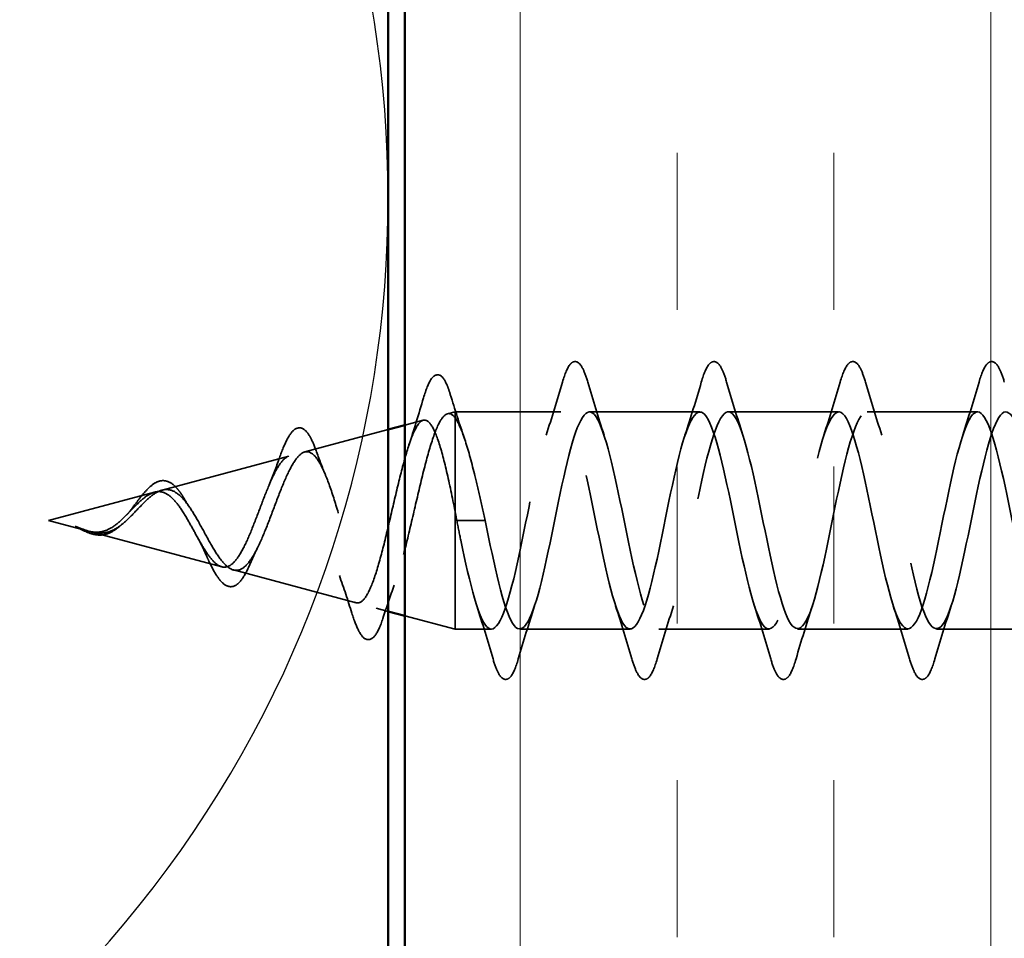
# Model space of a CAD drawing. Units: inches. Extents: x 0.6 to 33.4, y 0.6 to 21.4.
# Drawn here: x 9 to 9.6, y 15.7 to 16.3 of the extents above; entities that cross this region are included whole.
import ezdxf

# ---------------------------------------------------------------- set-up
doc = ezdxf.new("R2010")
doc.units = ezdxf.units.IN
doc.header["$LTSCALE"] = 2
doc.header["$MEASUREMENT"] = 0
doc.linetypes.add('DASHED', pattern=[0.2067, 0.1654, -0.0413])
for name, color, linetype, lineweight in [('Hatch (ANSI)', 7, 'Continuous', 18), ('Hidden (ANSI)', 7, 'DASHED', 35), ('Sketch Geometry (ANSI)', 7, 'Continuous', 25), ('Visible (ANSI)', 7, 'Continuous', 50)]:
    doc.layers.add(name, color=color, linetype=linetype, lineweight=lineweight)

msp = doc.modelspace()

# ---------------------------------------------------------------- hatches: boundary and pattern name
at = {"layer": 'Hatch (ANSI)', "true_color": 0x804000}
h = msp.add_hatch(dxfattribs=at)
h.set_pattern_fill('INSUL', color=36, scale=0.75, angle=90, style=0)
h.paths.add_polyline_path([(9.71252, 19.62923), (9.71252, 5.57683), (9.21252, 5.57683), (9.21252, 19.62923)])

# ---------------------------------------------------------------- linework, layer by layer
at = {"layer": 'Hidden (ANSI)', "ltscale": 0.004328}
msp.add_line((9.23803, 16.06302), (9.24252, 16.06422), dxfattribs=at)
at = {"layer": 'Hidden (ANSI)', "ltscale": 0.020374}
msp.add_line((9.24252, 16.06422), (9.24252, 16.0607), dxfattribs=at)
at = {"layer": 'Hidden (ANSI)', "ltscale": 0.060136}
msp.add_line((9.30577, 16.06422), (9.24252, 16.06422), dxfattribs=at)
at = {"layer": 'Hidden (ANSI)', "ltscale": 0.062755}
for p, q in [((9.38877, 16.06422), (9.32277, 16.06422)), ((9.47177, 16.06422), (9.40577, 16.06422)), ((9.55477, 16.06422), (9.48877, 16.06422)), ((9.34727, 15.93422), (9.28127, 15.93422)), ((9.43027, 15.93422), (9.36427, 15.93422)), ((9.51327, 15.93422), (9.44727, 15.93422)), ((9.59627, 15.93422), (9.53027, 15.93422))]:
    msp.add_line(p, q, dxfattribs=at)
at = {"layer": 'Hidden (ANSI)', "ltscale": 0.010736}
msp.add_line((9.21252, 16.0562), (9.22351, 16.05914), dxfattribs=at)
at = {"layer": 'Hidden (ANSI)', "ltscale": 0.071462}
msp.add_line((9.24252, 16.0607), (9.24252, 16.00467), dxfattribs=at)
at = {"layer": 'Hidden (ANSI)', "ltscale": 0.049013}
msp.add_line((9.1527, 16.04019), (9.20252, 16.05352), dxfattribs=at)
at = {"layer": 'Hidden (ANSI)', "ltscale": 0.074634}
msp.add_line((9.06737, 16.01737), (9.14318, 16.03765), dxfattribs=at)
at = {"layer": 'Hidden (ANSI)', "ltscale": 0.062337}
msp.add_line((8.99952, 15.99922), (9.06285, 16.01616), dxfattribs=at)
at = {"layer": 'Hidden (ANSI)', "ltscale": 0.102337}
msp.add_line((9.24252, 16.00467), (9.24252, 15.93422), dxfattribs=at)
at = {"layer": 'Hidden (ANSI)', "ltscale": 0.022741}
msp.add_line((8.99952, 15.99922), (9.02269, 15.99302), dxfattribs=at)
at = {"layer": 'Hidden (ANSI)', "ltscale": 0.028664}
for p, q in [((9.25105, 15.99922), (9.24352, 15.99922)), ((9.26052, 15.99922), (9.25299, 15.99922))]:
    msp.add_line(p, q, dxfattribs=at)
at = {"layer": 'Hidden (ANSI)', "ltscale": 0.002412}
msp.add_line((9.25105, 15.99922), (9.25299, 15.99922), dxfattribs=at)
at = {"layer": 'Hidden (ANSI)', "ltscale": 0.077103}
msp.add_line((9.0247, 15.99248), (9.10302, 15.97153), dxfattribs=at)
at = {"layer": 'Hidden (ANSI)', "ltscale": 0.072171}
msp.add_line((9.11003, 15.96966), (9.18334, 15.95005), dxfattribs=at)
at = {"layer": 'Hidden (ANSI)', "ltscale": 0.006954}
msp.add_line((9.19536, 15.94683), (9.20252, 15.94492), dxfattribs=at)
at = {"layer": 'Hidden (ANSI)', "ltscale": 0.029475}
msp.add_line((9.21252, 15.94224), (9.24252, 15.93422), dxfattribs=at)
at = {"layer": 'Hidden (ANSI)', "ltscale": 0.020614}
msp.add_line((9.26427, 15.93422), (9.24252, 15.93422), dxfattribs=at)
at = {"layer": 'Hidden (ANSI)', "ltscale": 0.090851}
for points in [[(9.30671, 16.082), (9.3082, 16.08707), (9.30966, 16.09063), (9.31218, 16.09358), (9.31319, 16.09424), (9.31615, 16.09419), (9.31754, 16.09257), (9.31984, 16.08809), (9.32083, 16.08537), (9.32182, 16.082)], [(9.38971, 16.082), (9.3912, 16.08707), (9.39266, 16.09063), (9.39518, 16.09358), (9.39619, 16.09424), (9.39915, 16.09419), (9.40054, 16.09257), (9.40284, 16.08809), (9.40383, 16.08537), (9.40482, 16.082)], [(9.47271, 16.082), (9.4742, 16.08707), (9.47566, 16.09063), (9.47818, 16.09358), (9.47919, 16.09424), (9.48215, 16.09419), (9.48354, 16.09257), (9.48584, 16.08809), (9.48683, 16.08537), (9.48782, 16.082)], [(9.55571, 16.082), (9.5572, 16.08707), (9.55866, 16.09063), (9.56118, 16.09358), (9.56219, 16.09424), (9.56515, 16.09419), (9.56654, 16.09257), (9.56884, 16.08809), (9.56983, 16.08537), (9.57082, 16.082)], [(9.28032, 15.91644), (9.27883, 15.91137), (9.27738, 15.90781), (9.27486, 15.90486), (9.27385, 15.9042), (9.27089, 15.90425), (9.2695, 15.90587), (9.2672, 15.91035), (9.2662, 15.91306), (9.26521, 15.91644)], [(9.36332, 15.91644), (9.36183, 15.91137), (9.36038, 15.90781), (9.35786, 15.90486), (9.35685, 15.9042), (9.35389, 15.90425), (9.3525, 15.90587), (9.3502, 15.91035), (9.3492, 15.91306), (9.34821, 15.91644)], [(9.44632, 15.91644), (9.44483, 15.91137), (9.44338, 15.90781), (9.44086, 15.90486), (9.43985, 15.9042), (9.43689, 15.90425), (9.4355, 15.90587), (9.4332, 15.91035), (9.4322, 15.91306), (9.43121, 15.91644)], [(9.52932, 15.91644), (9.52783, 15.91137), (9.52638, 15.90781), (9.52386, 15.90486), (9.52285, 15.9042), (9.51989, 15.90425), (9.5185, 15.90587), (9.5162, 15.91035), (9.5152, 15.91306), (9.51421, 15.91644)]]:
    msp.add_open_spline(points, degree=3, knots=[0, 0, 0, 0, 0.0806821, 0.0806821, 0.121378, 0.121378, 0.1881144, 0.1881144, 0.2418497, 0.2418497, 0.2418497, 0.2418497], dxfattribs=at)
at = {"layer": 'Hidden (ANSI)', "ltscale": 0.089635}
msp.add_open_spline([(9.22363, 16.07251), (9.22511, 16.07753), (9.22658, 16.08128), (9.22969, 16.08598), (9.23194, 16.08702), (9.23534, 16.08491), (9.23653, 16.08294), (9.23839, 16.07852), (9.23904, 16.07667), (9.23968, 16.07456)], degree=3, knots=[0, 0, 0, 0, 0.071647, 0.071647, 0.14483, 0.14483, 0.2053324, 0.2053324, 0.2384381, 0.2384381, 0.2384381, 0.2384381], dxfattribs=at)
at = {"layer": 'Hidden (ANSI)', "ltscale": 0.031888}
for points in [[(9.29694, 16.05024), (9.30036, 16.06065), (9.30358, 16.07131), (9.30671, 16.082)], [(9.32182, 16.082), (9.32495, 16.07131), (9.32818, 16.06065), (9.33159, 16.05024)], [(9.37994, 16.05024), (9.38336, 16.06065), (9.38658, 16.07131), (9.38971, 16.082)], [(9.40482, 16.082), (9.40795, 16.07131), (9.41118, 16.06065), (9.41459, 16.05024)], [(9.46294, 16.05024), (9.46636, 16.06065), (9.46958, 16.07131), (9.47271, 16.082)], [(9.48782, 16.082), (9.49095, 16.07131), (9.49418, 16.06065), (9.49759, 16.05024)], [(9.54594, 16.05024), (9.54936, 16.06065), (9.55258, 16.07131), (9.55571, 16.082)], [(9.26521, 15.91644), (9.26208, 15.92713), (9.25886, 15.93779), (9.25544, 15.9482)], [(9.29009, 15.9482), (9.28668, 15.93779), (9.28345, 15.92713), (9.28032, 15.91644)], [(9.34821, 15.91644), (9.34508, 15.92713), (9.34186, 15.93779), (9.33844, 15.9482)], [(9.37309, 15.9482), (9.36968, 15.93779), (9.36645, 15.92713), (9.36332, 15.91644)], [(9.43121, 15.91644), (9.42808, 15.92713), (9.42486, 15.93779), (9.42144, 15.9482)], [(9.45609, 15.9482), (9.45268, 15.93779), (9.44945, 15.92713), (9.44632, 15.91644)], [(9.51421, 15.91644), (9.51108, 15.92713), (9.50786, 15.93779), (9.50444, 15.9482)], [(9.53909, 15.9482), (9.53568, 15.93779), (9.53245, 15.92713), (9.52932, 15.91644)]]:
    msp.add_open_spline(points, degree=3, dxfattribs=at)
at = {"layer": 'Hidden (ANSI)', "ltscale": 0.02659}
msp.add_open_spline([(9.23968, 16.07456), (9.24238, 16.06571), (9.24516, 16.05691), (9.24809, 16.04833)], degree=3, dxfattribs=at)
at = {"layer": 'Hidden (ANSI)', "ltscale": 0.028509}
msp.add_open_spline([(9.21486, 16.04414), (9.21793, 16.05344), (9.22082, 16.06296), (9.22363, 16.07251)], degree=3, dxfattribs=at)
at = {"layer": 'Hidden (ANSI)', "ltscale": 1.155966}
msp.add_open_spline([(9.72077, 16.06418), (9.72023, 16.0642), (9.71969, 16.06406), (9.71916, 16.06374), (9.71372, 16.06048), (9.70828, 16.03915), (9.70284, 16.013), (9.6974, 15.98684), (9.69196, 15.95775), (9.68652, 15.94378), (9.68108, 15.92981), (9.67564, 15.93197), (9.6702, 15.94893), (9.66476, 15.96589), (9.65932, 15.99641), (9.65389, 16.02155), (9.64845, 16.04668), (9.64301, 16.06462), (9.63757, 16.06421), (9.63213, 16.06381), (9.62669, 16.04509), (9.62125, 16.01969), (9.61581, 15.99429), (9.61037, 15.96403), (9.60493, 15.94771), (9.59949, 15.93138), (9.59405, 15.93017), (9.58861, 15.94483), (9.58317, 15.95948), (9.57774, 15.98894), (9.5723, 16.01491), (9.56686, 16.04089), (9.56142, 16.0615), (9.55598, 16.06395), (9.55054, 16.0664), (9.5451, 16.05051), (9.53966, 16.02615), (9.53422, 16.00179), (9.52878, 15.97072), (9.52334, 15.95223), (9.5179, 15.93374), (9.51246, 15.92916), (9.50702, 15.94134), (9.50159, 15.95353), (9.49615, 15.98159), (9.49071, 16.0081), (9.48527, 16.03461), (9.47983, 16.05767), (9.47439, 16.06294), (9.46895, 16.06822), (9.46351, 16.05534), (9.45807, 16.0323), (9.45263, 16.00927), (9.44719, 15.97773), (9.44175, 15.95728), (9.43631, 15.93683), (9.43087, 15.92895), (9.42544, 15.93852), (9.42, 15.94809), (9.41456, 15.97443), (9.40912, 16.00118), (9.40368, 16.02794), (9.39824, 16.05317), (9.3928, 16.06121), (9.38736, 16.06926), (9.38192, 16.05953), (9.37648, 16.03808), (9.37104, 16.01662), (9.3656, 15.98499), (9.36016, 15.96282), (9.35472, 15.94064), (9.34929, 15.92953), (9.34385, 15.93639), (9.33841, 15.94324), (9.33297, 15.96756), (9.32753, 15.99425), (9.32209, 16.02093), (9.31665, 16.04806), (9.31121, 16.05878), (9.30577, 16.0695), (9.30033, 16.06304), (9.29489, 16.04341), (9.28945, 16.02379), (9.28401, 15.99241), (9.27857, 15.96876), (9.27314, 15.94512), (9.2677, 15.93091), (9.26226, 15.93497), (9.25682, 15.93903), (9.25138, 15.96105), (9.24594, 15.98737), (9.24513, 15.99127), (9.24432, 15.99525), (9.24352, 15.99922)], degree=3, knots=[10.995574, 10.995574, 10.995574, 10.995574, 11.117493, 11.117493, 11.117493, 12.352769, 12.352769, 12.352769, 13.588046, 13.588046, 13.588046, 14.823323, 14.823323, 14.823323, 16.0586, 16.0586, 16.0586, 17.293877, 17.293877, 17.293877, 18.529154, 18.529154, 18.529154, 19.764431, 19.764431, 19.764431, 20.999708, 20.999708, 20.999708, 22.234985, 22.234985, 22.234985, 23.470262, 23.470262, 23.470262, 24.705539, 24.705539, 24.705539, 25.940816, 25.940816, 25.940816, 27.176093, 27.176093, 27.176093, 28.41137, 28.41137, 28.41137, 29.646647, 29.646647, 29.646647, 30.881924, 30.881924, 30.881924, 32.117201, 32.117201, 32.117201, 33.352478, 33.352478, 33.352478, 34.587754, 34.587754, 34.587754, 35.823031, 35.823031, 35.823031, 37.058308, 37.058308, 37.058308, 38.293585, 38.293585, 38.293585, 39.528862, 39.528862, 39.528862, 40.764139, 40.764139, 40.764139, 41.999416, 41.999416, 41.999416, 43.234693, 43.234693, 43.234693, 44.46997, 44.46997, 44.46997, 45.705247, 45.705247, 45.705247, 46.940524, 46.940524, 46.940524, 47.12389, 47.12389, 47.12389, 47.12389], dxfattribs=at)
at = {"layer": 'Hidden (ANSI)', "ltscale": 0.997091}
msp.add_open_spline([(9.26052, 15.99922), (9.26596, 15.97246), (9.2714, 15.94666), (9.27683, 15.93784), (9.28227, 15.92903), (9.28771, 15.93784), (9.29315, 15.9588), (9.29859, 15.97976), (9.30403, 16.01136), (9.30947, 16.03398), (9.31491, 16.0566), (9.32035, 16.0686), (9.32579, 16.06253), (9.33123, 16.05646), (9.33667, 16.03276), (9.34211, 16.00615), (9.34755, 15.97954), (9.35298, 15.95193), (9.35842, 15.94048), (9.36386, 15.92902), (9.3693, 15.93454), (9.37474, 15.95361), (9.38018, 15.97267), (9.38562, 16.00391), (9.39106, 16.02793), (9.3965, 16.05194), (9.40194, 16.06699), (9.40738, 16.06374), (9.41282, 16.06048), (9.41826, 16.03915), (9.4237, 16.013), (9.42913, 15.98684), (9.43457, 15.95775), (9.44001, 15.94378), (9.44545, 15.92981), (9.45089, 15.93197), (9.45633, 15.94893), (9.46177, 15.96589), (9.46721, 15.99641), (9.47265, 16.02155), (9.47809, 16.04668), (9.48353, 16.06462), (9.48897, 16.06421), (9.49441, 16.06381), (9.49985, 16.04509), (9.50528, 16.01969), (9.51072, 15.99429), (9.51616, 15.96403), (9.5216, 15.94771), (9.52704, 15.93138), (9.53248, 15.93017), (9.53792, 15.94483), (9.54336, 15.95948), (9.5488, 15.98894), (9.55424, 16.01491), (9.55968, 16.04089), (9.56512, 16.0615), (9.57056, 16.06395), (9.576, 16.0664), (9.58143, 16.05051), (9.58687, 16.02615), (9.59231, 16.00179), (9.59775, 15.97072), (9.60319, 15.95223), (9.60863, 15.93374), (9.61407, 15.92916), (9.61951, 15.94134), (9.62495, 15.95353), (9.63039, 15.98159), (9.63583, 16.0081), (9.64127, 16.03461), (9.64671, 16.05767), (9.65214, 16.06294), (9.65758, 16.06822), (9.66302, 16.05534), (9.66846, 16.0323), (9.6739, 16.00927), (9.67934, 15.97773), (9.68478, 15.95728), (9.69022, 15.93683), (9.69566, 15.92895), (9.7011, 15.93852), (9.70654, 15.94809), (9.71198, 15.97443), (9.71742, 16.00118), (9.72286, 16.02794), (9.72829, 16.05317), (9.73373, 16.06121), (9.73917, 16.06926), (9.74461, 16.05953), (9.75005, 16.03808), (9.75154, 16.03221), (9.75303, 16.02558), (9.75452, 16.01858)], degree=3, knots=[-47.12389, -47.12389, -47.12389, -47.12389, -45.888613, -45.888613, -45.888613, -44.653336, -44.653336, -44.653336, -43.418059, -43.418059, -43.418059, -42.182782, -42.182782, -42.182782, -40.947505, -40.947505, -40.947505, -39.712228, -39.712228, -39.712228, -38.476951, -38.476951, -38.476951, -37.241674, -37.241674, -37.241674, -36.006397, -36.006397, -36.006397, -34.77112, -34.77112, -34.77112, -33.535843, -33.535843, -33.535843, -32.300566, -32.300566, -32.300566, -31.06529, -31.06529, -31.06529, -29.830013, -29.830013, -29.830013, -28.594736, -28.594736, -28.594736, -27.359459, -27.359459, -27.359459, -26.124182, -26.124182, -26.124182, -24.888905, -24.888905, -24.888905, -23.653628, -23.653628, -23.653628, -22.418351, -22.418351, -22.418351, -21.183074, -21.183074, -21.183074, -19.947797, -19.947797, -19.947797, -18.71252, -18.71252, -18.71252, -17.477243, -17.477243, -17.477243, -16.241966, -16.241966, -16.241966, -15.006689, -15.006689, -15.006689, -13.771412, -13.771412, -13.771412, -12.536135, -12.536135, -12.536135, -11.300858, -11.300858, -11.300858, -10.065581, -10.065581, -10.065581, -9.727582, -9.727582, -9.727582, -9.727582], dxfattribs=at)
at = {"layer": 'Hidden (ANSI)', "ltscale": 0.504207}
msp.add_open_spline([(9.0887, 15.99922), (9.09073, 15.99565), (9.09269, 15.99199), (9.09663, 15.98485), (9.09856, 15.98149), (9.10246, 15.97568), (9.10437, 15.97334), (9.10823, 15.97012), (9.11013, 15.96934), (9.11397, 15.96956), (9.11585, 15.97062), (9.11966, 15.97451), (9.12153, 15.97736), (9.12532, 15.98449), (9.12718, 15.98873), (9.13094, 15.99801), (9.1328, 16.00297), (9.13655, 16.0129), (9.13839, 16.01774), (9.14212, 16.02656), (9.14396, 16.03041), (9.14768, 16.03649), (9.14952, 16.0386), (9.15322, 16.04069), (9.15505, 16.04058), (9.15874, 16.03806), (9.16056, 16.03562), (9.16425, 16.02863), (9.16607, 16.02412), (9.16974, 16.01359), (9.17156, 16.00766), (9.17522, 15.99517), (9.17703, 15.98874), (9.18069, 15.97628), (9.1825, 15.9704), (9.18615, 15.96007), (9.18795, 15.95576), (9.1916, 15.94939), (9.1934, 15.94745), (9.19704, 15.9463), (9.19884, 15.94718), (9.20247, 15.95173), (9.20427, 15.95542), (9.2079, 15.9652), (9.20969, 15.97124), (9.21332, 15.98491), (9.21511, 15.99242), (9.21873, 16.00793), (9.22052, 16.01577), (9.22413, 16.03069), (9.22592, 16.0376), (9.22953, 16.04948), (9.23132, 16.05429), (9.23469, 16.06063), (9.23625, 16.06242), (9.2394, 16.06349), (9.24096, 16.06272), (9.24252, 16.0607)], degree=3, knots=[0, 0, 0, 0, 0.031531, 0.031531, 0.06418, 0.06418, 0.097979, 0.097979, 0.132949, 0.132949, 0.169112, 0.169112, 0.206483, 0.206483, 0.245078, 0.245078, 0.284906, 0.284906, 0.32598, 0.32598, 0.368307, 0.368307, 0.411896, 0.411896, 0.456752, 0.456752, 0.502882, 0.502882, 0.550291, 0.550291, 0.598982, 0.598982, 0.648961, 0.648961, 0.700231, 0.700231, 0.752794, 0.752794, 0.806655, 0.806655, 0.861814, 0.861814, 0.918275, 0.918275, 0.976039, 0.976039, 1.035109, 1.035109, 1.095486, 1.095486, 1.157171, 1.157171, 1.220166, 1.220166, 1.276152, 1.276152, 1.333184, 1.333184, 1.333184, 1.333184], dxfattribs=at)
at = {"layer": 'Hidden (ANSI)', "ltscale": 0.544082}
msp.add_open_spline([(9.24252, 16.00467), (9.24084, 16.01312), (9.23917, 16.02126), (9.23578, 16.03579), (9.2341, 16.04208), (9.23072, 16.05195), (9.22904, 16.05549), (9.22565, 16.05938), (9.22397, 16.05975), (9.22058, 16.0573), (9.2189, 16.05457), (9.2155, 16.04643), (9.21382, 16.04115), (9.21042, 16.02882), (9.20874, 16.02192), (9.20534, 16.00747), (9.20365, 16.00009), (9.20025, 15.98587), (9.19856, 15.97917), (9.19515, 15.96737), (9.19346, 15.96236), (9.19005, 15.95471), (9.18836, 15.95209), (9.18494, 15.94957), (9.18325, 15.94963), (9.17983, 15.9524), (9.17813, 15.955), (9.1747, 15.96235), (9.17301, 15.96696), (9.16957, 15.9775), (9.16787, 15.98328), (9.16443, 15.99517), (9.16273, 16.00115), (9.15928, 16.01245), (9.15758, 16.01766), (9.15412, 16.02659), (9.15241, 16.03026), (9.14895, 16.03553), (9.14724, 16.03714), (9.14377, 16.03812), (9.14205, 16.03754), (9.13857, 16.03433), (9.13684, 16.03179), (9.13335, 16.02516), (9.13162, 16.0212), (9.12812, 16.01247), (9.12638, 16.00783), (9.12286, 15.99858), (9.12112, 15.99407), (9.11759, 15.98587), (9.11584, 15.98225), (9.11229, 15.97641), (9.11053, 15.97421), (9.10696, 15.97156), (9.10519, 15.97107), (9.1016, 15.97182), (9.09982, 15.97299), (9.0962, 15.97675), (9.09441, 15.97924), (9.09097, 15.98474), (9.08938, 15.98757), (9.08617, 15.99341), (9.08458, 15.99635), (9.08293, 15.99922)], degree=3, knots=[0, 0, 0, 0, 0.066246, 0.066246, 0.131227, 0.131227, 0.194944, 0.194944, 0.257398, 0.257398, 0.318591, 0.318591, 0.378522, 0.378522, 0.437194, 0.437194, 0.494607, 0.494607, 0.550763, 0.550763, 0.605663, 0.605663, 0.659308, 0.659308, 0.711702, 0.711702, 0.762845, 0.762845, 0.81274, 0.81274, 0.86139, 0.86139, 0.908797, 0.908797, 0.954964, 0.954964, 0.999896, 0.999896, 1.043597, 1.043597, 1.08607, 1.08607, 1.127321, 1.127321, 1.167356, 1.167356, 1.206182, 1.206182, 1.243806, 1.243806, 1.280237, 1.280237, 1.315486, 1.315486, 1.349566, 1.349566, 1.382489, 1.382489, 1.414274, 1.414274, 1.441254, 1.441254, 1.467158, 1.467158, 1.467158, 1.467158], dxfattribs=at)
at = {"layer": 'Hidden (ANSI)', "ltscale": 0.078553}
msp.add_open_spline([(9.24252, 16.0607), (9.24445, 16.05788), (9.24637, 16.05345), (9.25025, 16.04188), (9.25216, 16.03487), (9.25517, 16.02269), (9.25624, 16.01815), (9.25838, 16.00879), (9.25945, 16.00401), (9.26052, 15.99922)], degree=3, knots=[0, 0, 0, 0, 0.0677224, 0.0677224, 0.1354447, 0.1354447, 0.1728709, 0.1728709, 0.210297, 0.210297, 0.210297, 0.210297], dxfattribs=at)
at = {"layer": 'Hidden (ANSI)', "ltscale": 0.081682}
msp.add_open_spline([(9.13753, 16.03665), (9.13901, 16.04092), (9.1405, 16.04458), (9.14343, 16.05026), (9.1449, 16.05233), (9.14818, 16.0548), (9.15025, 16.05494), (9.15338, 16.05296), (9.15463, 16.05139), (9.15705, 16.04712), (9.15823, 16.04438), (9.15939, 16.04115)], degree=3, knots=[0, 0, 0, 0, 0.0447943, 0.0447943, 0.0898822, 0.0898822, 0.1380088, 0.1380088, 0.1776626, 0.1776626, 0.2172811, 0.2172811, 0.2172811, 0.2172811], dxfattribs=at)
at = {"layer": 'Hidden (ANSI)', "ltscale": 0.01577}
msp.add_open_spline([(9.15939, 16.04115), (9.16118, 16.03614), (9.16304, 16.03123), (9.16499, 16.02655)], degree=3, dxfattribs=at)
at = {"layer": 'Hidden (ANSI)', "ltscale": 0.017258}
msp.add_open_spline([(9.13143, 16.02063), (9.13358, 16.02569), (9.1356, 16.03112), (9.13753, 16.03665)], degree=3, dxfattribs=at)
at = {"layer": 'Hidden (ANSI)', "ltscale": 0.060473}
msp.add_open_spline([(9.04803, 16.00465), (9.04962, 16.0067), (9.05117, 16.00881), (9.05419, 16.01277), (9.05568, 16.01466), (9.05868, 16.01805), (9.06022, 16.01954), (9.06332, 16.02185), (9.06493, 16.02263), (9.06817, 16.02323), (9.06984, 16.023), (9.07296, 16.02158), (9.07444, 16.02042), (9.07663, 16.01807), (9.07739, 16.01712), (9.07907, 16.01479), (9.07997, 16.01336), (9.08086, 16.01182)], degree=3, knots=[0, 0, 0, 0, 0.0197555, 0.0197555, 0.0398867, 0.0398867, 0.0616204, 0.0616204, 0.0848879, 0.0848879, 0.108852, 0.108852, 0.1321145, 0.1321145, 0.1450771, 0.1450771, 0.1610124, 0.1610124, 0.1610124, 0.1610124], dxfattribs=at)
at = {"layer": 'Hidden (ANSI)', "ltscale": 0.083957}
msp.add_open_spline([(9.08293, 15.99922), (9.08111, 16.0024), (9.07927, 16.00541), (9.07551, 16.01054), (9.07364, 16.01261), (9.06983, 16.0155), (9.06793, 16.01632), (9.06405, 16.01661), (9.06212, 16.01613), (9.05815, 16.01402), (9.05618, 16.01246), (9.05211, 16.00868), (9.05008, 16.00654), (9.04588, 16.00218), (9.04378, 16.00005), (9.0394, 15.99632), (9.03722, 15.9948), (9.03356, 15.99315), (9.0322, 15.99272), (9.02946, 15.99225), (9.0281, 15.99219), (9.0267, 15.9923)], degree=3, knots=[0, 0, 0, 0, 0.0281855, 0.0281855, 0.0553562, 0.0553562, 0.0815558, 0.0815558, 0.1068402, 0.1068402, 0.1312819, 0.1312819, 0.1549776, 0.1549776, 0.1780585, 0.1780585, 0.2007077, 0.2007077, 0.2138949, 0.2138949, 0.226602, 0.226602, 0.226602, 0.226602], dxfattribs=at)
at = {"layer": 'Hidden (ANSI)', "ltscale": 0.089656}
msp.add_open_spline([(9.02897, 15.99173), (9.03179, 15.99151), (9.03441, 15.99195), (9.03964, 15.99413), (9.04209, 15.9958), (9.04697, 15.99996), (9.04929, 16.00234), (9.05392, 16.00719), (9.05614, 16.00956), (9.06059, 16.01368), (9.06273, 16.01533), (9.06704, 16.01749), (9.06913, 16.01792), (9.07332, 16.01735), (9.07537, 16.01632), (9.07933, 16.01302), (9.0812, 16.01084), (9.08498, 16.00556), (9.08685, 16.00247), (9.0887, 15.99922)], degree=3, knots=[0, 0, 0, 0, 0.0254212, 0.0254212, 0.050616, 0.050616, 0.0759961, 0.0759961, 0.1018445, 0.1018445, 0.1283557, 0.1283557, 0.1556669, 0.1556669, 0.1838774, 0.1838774, 0.2109707, 0.2109707, 0.2393812, 0.2393812, 0.2393812, 0.2393812], dxfattribs=at)
at = {"layer": 'Hidden (ANSI)', "ltscale": 0.006235}
msp.add_open_spline([(9.08086, 16.01182), (9.08174, 16.0103), (9.08264, 16.00886), (9.08355, 16.00755)], degree=3, dxfattribs=at)
at = {"layer": 'Hidden (ANSI)', "ltscale": 0.004115}
msp.add_open_spline([(9.04614, 16.00247), (9.04678, 16.00312), (9.04741, 16.00385), (9.04803, 16.00465)], degree=3, dxfattribs=at)
at = {"layer": 'Hidden (ANSI)', "ltscale": 0.005187}
msp.add_open_spline([(9.24352, 15.99922), (9.24318, 16.00104), (9.24285, 16.00286), (9.24252, 16.00467)], degree=3, dxfattribs=at)
at = {"layer": 'Hidden (ANSI)', "ltscale": 0.014821}
msp.add_open_spline([(9.01932, 15.99411), (9.01768, 15.99471), (9.01639, 15.99525), (9.01574, 15.99555), (9.01562, 15.99561), (9.01552, 15.99566), (9.0155, 15.99567), (9.01547, 15.99569), (9.01546, 15.9957), (9.01546, 15.9957), (9.01545, 15.9957), (9.01545, 15.99571), (9.01545, 15.99571), (9.01545, 15.99571), (9.01545, 15.99571), (9.01545, 15.99571), (9.01546, 15.99571), (9.01546, 15.99571), (9.01546, 15.99571), (9.01546, 15.99571), (9.01547, 15.99571), (9.01549, 15.99571), (9.01551, 15.9957), (9.01565, 15.99567), (9.01586, 15.9956), (9.01626, 15.99546), (9.01666, 15.99531), (9.0177, 15.99492), (9.0183, 15.99469), (9.02118, 15.99359), (9.02343, 15.99275), (9.02571, 15.99223)], degree=3, knots=[0, 0, 0, 0, 0.0139701, 0.0139701, 0.016358, 0.016358, 0.0171264, 0.0171264, 0.0175998, 0.0175998, 0.017736, 0.017736, 0.0178181, 0.0178181, 0.0178858, 0.0178858, 0.0179589, 0.0179589, 0.0180763, 0.0180763, 0.018337, 0.018337, 0.019161, 0.019161, 0.0243992, 0.0243992, 0.0449932, 0.0449932, 0.072131, 0.072131, 0.1773839, 0.1773839, 0.1773839, 0.1773839], dxfattribs=at)
at = {"layer": 'Hidden (ANSI)', "ltscale": 0.013566}
msp.add_open_spline([(9.02776, 15.9907), (9.0258, 15.991), (9.02378, 15.99169), (9.01974, 15.99348), (9.01768, 15.99458), (9.01559, 15.99562)], degree=3, knots=[0, 0, 0, 0, 0.0184755, 0.0184755, 0.03628271, 0.03628271, 0.03628271, 0.03628271], dxfattribs=at)
at = {"layer": 'Hidden (ANSI)', "ltscale": 0.007962}
msp.add_open_spline([(9.0267, 15.9923), (9.0257, 15.99238), (9.02469, 15.99255), (9.02223, 15.99311), (9.02079, 15.99357), (9.01932, 15.99411)], degree=3, knots=[0, 0, 0, 0, 0.00904642, 0.00904642, 0.02157431, 0.02157431, 0.02157431, 0.02157431], dxfattribs=at)
at = {"layer": 'Hidden (ANSI)', "ltscale": 0.003543}
msp.add_open_spline([(9.02571, 15.99223), (9.02624, 15.99211), (9.02676, 15.99201), (9.02785, 15.99184), (9.02841, 15.99177), (9.02897, 15.99173)], degree=3, knots=[0, 0, 0, 0, 0.004657797, 0.004657797, 0.00972162, 0.00972162, 0.00972162, 0.00972162], dxfattribs=at)
at = {"layer": 'Hidden (ANSI)', "ltscale": 0.018237}
msp.add_open_spline([(9.0424, 15.99611), (9.04044, 15.99435), (9.03835, 15.99287), (9.03424, 15.991), (9.0322, 15.99053), (9.02937, 15.99051), (9.02857, 15.99057), (9.02776, 15.9907)], degree=3, knots=[0, 0, 0, 0, 0.02144969, 0.02144969, 0.04102312, 0.04102312, 0.04869309, 0.04869309, 0.04869309, 0.04869309], dxfattribs=at)
at = {"layer": 'Hidden (ANSI)', "ltscale": 0.001758}
msp.add_open_spline([(9.04326, 15.99684), (9.04297, 15.99661), (9.04269, 15.99637), (9.0424, 15.99611)], degree=3, dxfattribs=at)
at = {"layer": 'Hidden (ANSI)', "ltscale": 0.010901}
msp.add_open_spline([(9.09337, 15.97935), (9.09199, 15.9825), (9.09055, 15.98551), (9.08904, 15.98821)], degree=3, dxfattribs=at)
at = {"layer": 'Hidden (ANSI)', "ltscale": 0.073601}
msp.add_open_spline([(9.11986, 15.973), (9.11833, 15.9694), (9.11676, 15.96635), (9.11352, 15.96192), (9.1118, 15.9604), (9.10817, 15.95936), (9.10632, 15.95981), (9.10317, 15.96208), (9.10173, 15.96373), (9.0987, 15.96825), (9.09706, 15.97133), (9.09474, 15.97626), (9.09406, 15.97778), (9.09337, 15.97935)], degree=3, knots=[0, 0, 0, 0, 0.0394933, 0.0394933, 0.0782547, 0.0782547, 0.1144604, 0.1144604, 0.1460829, 0.1460829, 0.1813284, 0.1813284, 0.195721, 0.195721, 0.195721, 0.195721], dxfattribs=at)
at = {"layer": 'Hidden (ANSI)', "ltscale": 0.010974}
msp.add_open_spline([(9.12412, 15.98226), (9.12264, 15.97935), (9.12123, 15.97623), (9.11986, 15.973)], degree=3, dxfattribs=at)
at = {"layer": 'Hidden (ANSI)', "ltscale": 0.023076}
msp.add_open_spline([(9.18085, 15.94375), (9.17846, 15.95138), (9.17598, 15.95897), (9.17334, 15.96625)], degree=3, dxfattribs=at)
at = {"layer": 'Hidden (ANSI)', "ltscale": 0.020481}
msp.add_open_spline([(9.20616, 15.96052), (9.2038, 15.95409), (9.20154, 15.94744), (9.19936, 15.94072)], degree=3, dxfattribs=at)
at = {"layer": 'Hidden (ANSI)', "ltscale": 0.086567}
msp.add_open_spline([(9.19936, 15.94072), (9.19787, 15.93612), (9.19636, 15.93264), (9.19309, 15.9283), (9.19084, 15.92737), (9.18737, 15.92925), (9.18608, 15.93099), (9.18347, 15.93608), (9.18216, 15.93955), (9.18085, 15.94375)], degree=3, knots=[0, 0, 0, 0, 0.0637684, 0.0637684, 0.1276822, 0.1276822, 0.1785482, 0.1785482, 0.2301643, 0.2301643, 0.2301643, 0.2301643], dxfattribs=at)
at = {"layer": 'Sketch Geometry (ANSI)', "color": 150, "true_color": 0x0080ff}
msp.add_arc((8.52752, 16.19183), 0.675, 250.6261, 109.3739, dxfattribs=at)
at = {"layer": 'Visible (ANSI)', "color": 150, "true_color": 0x0080ff}
msp.add_line((9.20252, 19.62923), (9.20252, 10.11683), dxfattribs=at)
at = {"layer": 'Visible (ANSI)', "color": 36, "true_color": 0x804000}
msp.add_line((9.21252, 5.57683), (9.21252, 19.62923), dxfattribs=at)
at = {"layer": 'Visible (ANSI)'}
for p, q in [((9.20252, 16.05352), (9.21252, 16.0562)), ((9.20252, 15.94492), (9.21252, 15.94224))]:
    msp.add_line(p, q, dxfattribs=at)

doc.saveas('drawing.dxf')
